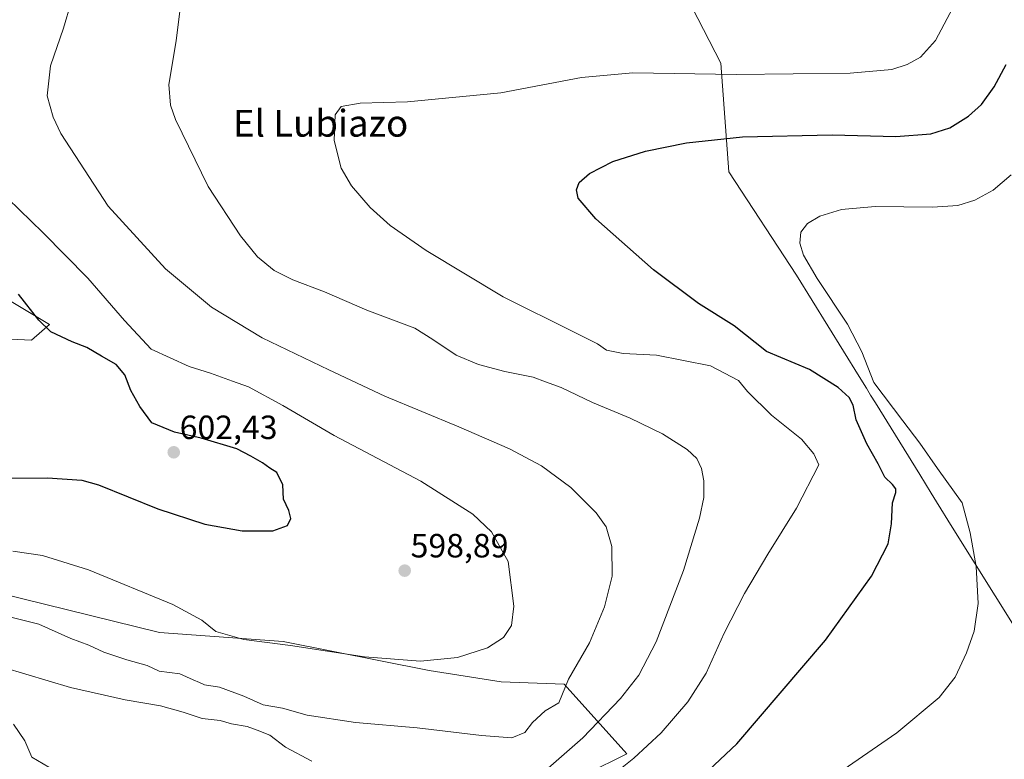
# Model space of a CAD drawing. Units: metres. Extents: x 559806 to 563259, y 4714810 to 4717153.
# Drawn here: x 560907 to 561201, y 4716315 to 4716535 of the extents above; entities that cross this region are included whole.
import ezdxf
from ezdxf.enums import TextEntityAlignment as Align

# ---------------------------------------------------------------- set-up
doc = ezdxf.new("R2010")
doc.units = ezdxf.units.M
doc.header["$MEASUREMENT"] = 0
for name, color, linetype, lineweight in [('Carátula', 7, 'Continuous', 5), ('Cultivos herbáceos CxS', 92, 'Continuous', 0), ('Curva de nivel maestra', 36, 'Continuous', 30), ('Curva de nivel normal', 36, 'Continuous', 0), ('Entidad de ámbito territorial', 19, 'Continuous', 0), ('Entidad de ámbito territorial CxS', 92, 'Continuous', 0), ('Matorral', 135, 'Continuous', 0), ('Matorral CxS', 135, 'Continuous', 0), ('Municipio', 9, 'Continuous', 13), ('Municipio CxS', 142, 'Continuous', 0), ('Punto de cota en terreno', 7, 'Continuous', 0), ('Rótulo de punto de cota en terreno', 19, 'Continuous', 0), ('Texto cartográfico', 19, 'Continuous', 0)]:
    doc.layers.add(name, color=color, linetype=linetype, lineweight=lineweight)
doc.styles.add('Arial', font='txt', dxfattribs={"height": 0.2})

# ---------------------------------------------------------------- blocks, each defined once
blk = doc.blocks.new('*U157')
at = {"layer": 'Cultivos herbáceos CxS', "color": 92, "linetype": 'Continuous', "lineweight": 0}
for points in [[(561076.15, 4716310.5, 581.5), (561088.2, 4716316.52, 580.59), (561069.46, 4716337.27, 589.78), (561050.72, 4716337.94, 593.36), (561029.3, 4716341.29, 594.34), (560985.79, 4716349.99, 594.82), (560948.97, 4716352.67, 592.81), (560880.7, 4716369.41, 593.31)], [(560898.1, 4716440.36, 605.1), (560910.82, 4716439.69, 603.03), (560916.17, 4716444.37, 599.35), (560902.79, 4716452.41, 601)]]:
    blk.add_polyline3d(points, dxfattribs=at)
blk = doc.blocks.new('*U158')
at = {"layer": 'Municipio CxS', "color": 142, "linetype": 'Continuous', "lineweight": 0}
blk.add_polyline3d([(561204.07, 4716353.69, 568.62), (561185.09, 4716384.05, 570.94), (561180.43, 4716391.58, 571.96), (561178.86, 4716394.12, 572.21), (561175.43, 4716399.67, 572.37), (561162.21, 4716421.07, 571.72), (561160.78, 4716423.38, 571.33), (561159.52, 4716425.42, 571.21), (561157.37, 4716428.91, 570.24), (561138.72, 4716459.08, 570.5), (561118.57, 4716489.9, 572.75), (561116.17, 4716522.24, 580.82), (561105.8, 4716542.47, 585.64)], dxfattribs=at)
blk = doc.blocks.new('*U159')
at = {"layer": 'Entidad de ámbito territorial CxS', "color": 92, "linetype": 'Continuous', "lineweight": 0}
blk.add_polyline3d([(561204.07, 4716353.69, 568.62), (561185.09, 4716384.05, 570.94), (561180.43, 4716391.58, 571.96), (561178.86, 4716394.12, 572.21), (561175.43, 4716399.67, 572.37), (561162.21, 4716421.07, 571.72), (561160.78, 4716423.38, 571.33), (561159.52, 4716425.42, 571.21), (561157.37, 4716428.91, 570.24), (561138.72, 4716459.08, 570.5), (561118.57, 4716489.9, 572.75), (561116.17, 4716522.24, 580.82), (561105.8, 4716542.47, 585.64)], dxfattribs=at)
blk = doc.blocks.new('*U160')
at = {"layer": 'Municipio CxS', "color": 142, "linetype": 'Continuous', "lineweight": 0}
blk.add_polyline3d([(561204.074, 4716353.694, 568.623), (561185.086, 4716384.048, 570.945), (561180.43, 4716391.584, 571.962), (561178.862, 4716394.122, 572.207), (561175.432, 4716399.673, 572.369), (561162.214, 4716421.069, 571.722), (561160.784, 4716423.381, 571.331), (561159.523, 4716425.422, 571.214), (561157.366, 4716428.912, 570.236), (561138.725, 4716459.081, 570.5), (561118.575, 4716489.903, 572.754), (561116.173, 4716522.239, 580.816), (561105.803, 4716542.47, 585.643)], dxfattribs=at)
blk = doc.blocks.new('*U161')
at = {"layer": 'Entidad de ámbito territorial CxS', "color": 92, "linetype": 'Continuous', "lineweight": 0}
blk.add_polyline3d([(561204.074, 4716353.694, 568.623), (561185.086, 4716384.048, 570.945), (561180.43, 4716391.584, 571.962), (561178.862, 4716394.122, 572.207), (561175.432, 4716399.673, 572.369), (561162.214, 4716421.069, 571.722), (561160.784, 4716423.381, 571.331), (561159.523, 4716425.422, 571.214), (561157.366, 4716428.912, 570.236), (561138.725, 4716459.081, 570.5), (561118.575, 4716489.903, 572.754), (561116.173, 4716522.239, 580.816), (561105.803, 4716542.47, 585.643)], dxfattribs=at)
blk = doc.blocks.new('*U162')
at = {"layer": 'Municipio', "color": 9, "linetype": 'Continuous', "lineweight": 13}
blk.add_polyline3d([(561105.8, 4716542.47, 585.64), (561116.17, 4716522.24, 580.82), (561118.57, 4716489.9, 572.75), (561138.72, 4716459.08, 570.5), (561157.37, 4716428.91, 570.24), (561159.52, 4716425.42, 571.21), (561160.78, 4716423.38, 571.33), (561162.21, 4716421.07, 571.72), (561175.43, 4716399.67, 572.37), (561178.86, 4716394.12, 572.21), (561180.43, 4716391.58, 571.96), (561185.09, 4716384.05, 570.94), (561204.07, 4716353.69, 568.62)], dxfattribs=at)
blk = doc.blocks.new('*U163')
at = {"layer": 'Municipio', "color": 9, "linetype": 'Continuous', "lineweight": 13}
blk.add_polyline3d([(561105.8, 4716542.47, 585.64), (561116.17, 4716522.24, 580.82), (561118.57, 4716489.9, 572.75), (561138.72, 4716459.08, 570.5), (561157.37, 4716428.91, 570.24), (561159.52, 4716425.42, 571.21), (561160.78, 4716423.38, 571.33), (561162.21, 4716421.07, 571.72), (561175.43, 4716399.67, 572.37), (561178.86, 4716394.12, 572.21), (561180.43, 4716391.58, 571.96), (561185.09, 4716384.05, 570.94), (561204.07, 4716353.69, 568.62)], dxfattribs=at)
blk = doc.blocks.new('*U164')
at = {"layer": 'Entidad de ámbito territorial', "color": 19, "linetype": 'Continuous', "lineweight": 0}
blk.add_polyline3d([(561105.8, 4716542.47, 585.64), (561116.17, 4716522.24, 580.82), (561118.57, 4716489.9, 572.75), (561138.72, 4716459.08, 570.5), (561157.37, 4716428.91, 570.24), (561159.52, 4716425.42, 571.21), (561160.78, 4716423.38, 571.33), (561162.21, 4716421.07, 571.72), (561175.43, 4716399.67, 572.37), (561178.86, 4716394.12, 572.21), (561180.43, 4716391.58, 571.96), (561185.09, 4716384.05, 570.94), (561204.07, 4716353.69, 568.62)], dxfattribs=at)
blk = doc.blocks.new('*U165')
at = {"layer": 'Curva de nivel normal', "color": 36, "linetype": 'Continuous', "lineweight": 0}
for points in [[(561185.25, 4716538.75, 580), (561180.13, 4716529.04, 580), (561175.65, 4716524.09, 580), (561171.65, 4716521.82, 580), (561167.08, 4716520.37, 580), (561154.67, 4716519.26, 580), (561120.7, 4716518.85, 580), (561089.97, 4716519.43, 580), (561074.65, 4716518.01, 580), (561050.6, 4716513.47, 580), (561022.78, 4716510.78, 580), (561008.72, 4716510.34, 580), (561003.05, 4716509.33, 580), (561001.28, 4716506.9, 580), (561000.98, 4716499.26, 580), (561003.06, 4716491.01, 580), (561006.1, 4716485.72, 580), (561011.66, 4716479.28, 580), (561017.64, 4716473.93, 580), (561028.34, 4716466.48, 580), (561051.31, 4716452.64, 580), (561072.5, 4716442.14, 580), (561079.38, 4716438.63, 580), (561082.11, 4716436.74, 580), (561087.11, 4716435.74, 580), (561096.99, 4716435.28, 580), (561113.09, 4716432.06, 580), (561121.43, 4716427.75, 580), (561124.15, 4716424.42, 580), (561131.22, 4716417.4, 580), (561140.16, 4716410.2, 580), (561143.92, 4716405.87, 580), (561145.32, 4716402.62, 580), (561138.68, 4716389.63, 580), (561130.18, 4716375.95, 580), (561123.18, 4716364.29, 580), (561117.16, 4716352.43, 580), (561111.8, 4716340.53, 580), (561106.37, 4716331.95, 580), (561098.34, 4716322.7, 580), (561090.23, 4716315.15, 580), (561075.3, 4716303.29, 580)], [(560915.92, 4716312.5, 580), (560910.88, 4716315.51, 580), (560908.76, 4716320.38, 580), (560905.45, 4716325.27, 580)]]:
    blk.add_polyline3d(points, dxfattribs=at)
blk = doc.blocks.new('*U170')
at = {"layer": 'Curva de nivel normal', "color": 36, "linetype": 'Continuous', "lineweight": 0}
blk.add_polyline3d([(560896.66, 4716488.67, 595), (560914.17, 4716471.78, 595), (560927.58, 4716458.18, 595), (560938.54, 4716445.58, 595), (560946.44, 4716437.02, 595), (560957.81, 4716431.86, 595), (560964.14, 4716429.9, 595), (560970.65, 4716427.55, 595), (560975.47, 4716425.83, 595), (560985.7, 4716420.3, 595), (561001.01, 4716411.3, 595), (561026.8, 4716397.76, 595), (561042.25, 4716387.88, 595), (561047.86, 4716382.65, 595), (561052.81, 4716373.77, 595), (561054.45, 4716360.45, 595), (561053.83, 4716354.7, 595), (561051.41, 4716351.17, 595), (561046.66, 4716348.04, 595), (561037.66, 4716345.16, 595), (561026.66, 4716344.13, 595), (561009.99, 4716345.38, 595), (560987.95, 4716348.79, 595), (560974.03, 4716350.59, 595), (560965.75, 4716352.91, 595), (560961.58, 4716356.34, 595), (560952.89, 4716360.94, 595), (560927.72, 4716371.27, 595), (560914.05, 4716375.58, 595), (560905.19, 4716376.84, 595)], dxfattribs=at)
blk = doc.blocks.new('*U177')
at = {"layer": 'Curva de nivel normal', "color": 36, "linetype": 'Continuous', "lineweight": 0}
blk.add_polyline3d([(561152.58, 4716311.73, 570), (561168.61, 4716322.78, 570), (561181.2, 4716333.29, 570), (561186.01, 4716339.36, 570), (561189.36, 4716346.59, 570), (561191.61, 4716353.03, 570), (561192.81, 4716361.29, 570), (561192.28, 4716372.29, 570), (561190.44, 4716382.29, 570), (561188.11, 4716391.25, 570), (561180.7, 4716401.52, 570), (561175.45, 4716409.06, 570), (561170.37, 4716415.67, 570), (561161.78, 4716427.12, 570), (561158.21, 4716436.26, 570), (561153.86, 4716444.48, 570), (561144.85, 4716458.14, 570), (561140.8, 4716465.1, 570), (561139.72, 4716468.66, 570), (561140, 4716471.92, 570), (561142.01, 4716474.52, 570), (561145.7, 4716476.66, 570), (561152.07, 4716478.66, 570), (561162.12, 4716479.56, 570), (561179.22, 4716479.38, 570), (561186.81, 4716479.86, 570), (561191.83, 4716481.46, 570), (561197.31, 4716484.43, 570), (561202.64, 4716488.96, 570)], dxfattribs=at)
blk = doc.blocks.new('*U182')
at = {"layer": 'Curva de nivel normal', "color": 36, "linetype": 'Continuous', "lineweight": 0}
for points in [[(560902.41, 4716342.16, 585), (560922.44, 4716336.28, 585), (560938.7, 4716332.56, 585), (560949.2, 4716330.76, 585), (560955.96, 4716328.91, 585), (560961.68, 4716326.99, 585), (560966.98, 4716326.46, 585), (560970.35, 4716325.41, 585), (560975.07, 4716324.6, 585), (560978.06, 4716323.51, 585), (560981.83, 4716322.06, 585), (560986.51, 4716318.43, 585), (560994.28, 4716314.25, 585)], [(561063.92, 4716311.52, 585), (561075.08, 4716321.26, 585), (561086.24, 4716332.98, 585), (561091.7, 4716339.89, 585), (561096.91, 4716349.83, 585), (561105.04, 4716371.15, 585), (561109.84, 4716386.67, 585), (561111.1, 4716392.89, 585), (561111.14, 4716397.85, 585), (561110.45, 4716401.51, 585), (561109.04, 4716404.44, 585), (561106.15, 4716407.18, 585), (561098.78, 4716411.83, 585), (561089.15, 4716416.51, 585), (561077.94, 4716421.13, 585), (561068.55, 4716425.67, 585), (561063.97, 4716427.34, 585), (561060.28, 4716428.68, 585), (561051.82, 4716430.42, 585), (561043.96, 4716432.47, 585), (561037.29, 4716435.31, 585), (561030.32, 4716439.96, 585), (561024.96, 4716443.29, 585), (561010.74, 4716448.66, 585), (560998.08, 4716454.17, 585), (560988.6, 4716457.73, 585), (560983.04, 4716460.5, 585), (560978.17, 4716464.61, 585), (560973.04, 4716470.82, 585), (560963.45, 4716485.5, 585), (560953.71, 4716505.48, 585), (560952.17, 4716509.73, 585), (560951.71, 4716515.94, 585), (560953.92, 4716528.94, 585), (560955.57, 4716542.62, 585)]]:
    blk.add_polyline3d(points, dxfattribs=at)
blk = doc.blocks.new('*U205')
at = {"layer": 'Curva de nivel normal', "color": 36, "linetype": 'Continuous', "lineweight": 0}
blk.add_polyline3d([(560900.96, 4716358.1, 590), (560912.94, 4716355.07, 590), (560922.48, 4716350.89, 590), (560927.85, 4716348.84, 590), (560932.34, 4716346.81, 590), (560939.16, 4716344.5, 590), (560945.2, 4716342.82, 590), (560948.86, 4716341.15, 590), (560954.99, 4716340.27, 590), (560958.95, 4716338.57, 590), (560960.8, 4716337.75, 590), (560962.37, 4716336.99, 590), (560966.76, 4716336.39, 590), (560974.01, 4716333.63, 590), (560979.82, 4716331.06, 590), (560985.58, 4716330.08, 590), (560992.88, 4716327.99, 590), (561007.28, 4716325.78, 590), (561025.66, 4716324.2, 590), (561044.85, 4716321.91, 590), (561053.88, 4716321.21, 590), (561057.76, 4716322.79, 590), (561060.04, 4716325.85, 590), (561063.8, 4716329.27, 590), (561067.87, 4716331.71, 590), (561070.8, 4716338.7, 590), (561077.01, 4716349.6, 590), (561081.49, 4716360.32, 590), (561083.75, 4716369.39, 590), (561083.66, 4716378.25, 590), (561081.96, 4716384.1, 590), (561079.01, 4716388.27, 590), (561071.43, 4716395.87, 590), (561062.76, 4716402.31, 590), (561053.22, 4716407.32, 590), (561038.15, 4716413.95, 590), (561016.03, 4716423.03, 590), (560999.41, 4716430.88, 590), (560979.48, 4716440.44, 590), (560964.43, 4716449.53, 590), (560950.69, 4716460.98, 590), (560933.6, 4716479.69, 590), (560919.54, 4716501.34, 590), (560917.2, 4716506.15, 590), (560915.49, 4716512.54, 590), (560916.41, 4716521.46, 590), (560920.28, 4716532.68, 590), (560922.64, 4716540.45, 590)], dxfattribs=at)
blk = doc.blocks.new('*U212')
at = {"layer": 'Curva de nivel maestra', "color": 36, "linetype": 'Continuous', "lineweight": 30}
blk.add_polyline3d([(561095.89, 4716295.94, 575), (561120.94, 4716319.46, 575), (561147.32, 4716350.39, 575), (561161.1, 4716369.42, 575), (561166.04, 4716379.06, 575), (561166.99, 4716384.97, 575), (561167.32, 4716391.22, 575), (561168.3, 4716394.31, 575), (561168.31, 4716395.46, 575), (561167.32, 4716396.77, 575), (561165.03, 4716398.94, 575), (561163.06, 4716402.84, 575), (561159.63, 4716408.89, 575), (561156.5, 4716415.95, 575), (561155.56, 4716420.32, 575), (561154.37, 4716422.7, 575), (561151.15, 4716425.63, 575), (561142.62, 4716430.96, 575), (561129.74, 4716436.35, 575), (561120.14, 4716443.96, 575), (561109.56, 4716450.62, 575), (561096.08, 4716460.71, 575), (561078.97, 4716475.92, 575), (561073.66, 4716482.06, 575), (561073.15, 4716484.56, 575), (561073.98, 4716486.72, 575), (561077.07, 4716489.44, 575), (561084.01, 4716492.96, 575), (561093.68, 4716496.05, 575), (561105.94, 4716498.55, 575), (561122.66, 4716500.32, 575), (561149.32, 4716500.9, 575), (561168.32, 4716500.46, 575), (561178.71, 4716501.18, 575), (561184.35, 4716503.02, 575), (561189.91, 4716506.44, 575), (561193.78, 4716509.97, 575), (561197.64, 4716515.2, 575), (561201.18, 4716521.91, 575)], dxfattribs=at)
blk = doc.blocks.new('5PATER')
at = {"layer": 'Carátula', "linetype": 'Continuous', "lineweight": 5}
h = blk.add_hatch(color=250, dxfattribs=at)
edge = h.paths.add_edge_path()
edge.add_ellipse((0, 0.01), major_axis=(-1.33, -1.34), ratio=0.999422, start_angle=0, end_angle=360)

msp = doc.modelspace()

# ---------------------------------------------------------------- linework, layer by layer
at = {"layer": 'Cultivos herbáceos CxS', "color": 92, "linetype": 'Continuous', "lineweight": 0}
for points in [[(560902.79, 4716452.41, 601), (560916.17, 4716444.37, 599.35), (560910.82, 4716439.69, 603.03), (560898.1, 4716440.36, 605.1)], [(560880.7, 4716369.41, 593.31), (560948.97, 4716352.67, 592.81), (560985.79, 4716349.99, 594.82), (561029.3, 4716341.29, 594.34), (561050.72, 4716337.94, 593.36), (561069.46, 4716337.27, 589.78), (561088.2, 4716316.52, 580.59), (561076.15, 4716310.5, 581.5), (561067.42, 4716301.76, 580.85)]]:
    msp.add_polyline3d(points, dxfattribs=at)
at = {"layer": 'Curva de nivel maestra', "color": 36, "linetype": 'Continuous', "lineweight": 30}
for points in [[(560982.66, 4716382.92, 600), (560987.09, 4716384.51, 600), (560988.08, 4716386.62, 600), (560987.46, 4716388.99, 600), (560985.85, 4716392.4, 600), (560985.62, 4716396.6, 600), (560983.92, 4716400.27, 600), (560981.78, 4716401.62, 600), (560979.62, 4716403.16, 600), (560976.12, 4716405.18, 600), (560971.93, 4716407.33, 600), (560961.36, 4716410.54, 600), (560953.42, 4716412.32, 600), (560946.63, 4716415.15, 600), (560943.06, 4716419.94, 600), (560940.37, 4716424.72, 600), (560938.64, 4716429.39, 600), (560936.06, 4716432.5, 600), (560931.69, 4716434.92, 600), (560927.23, 4716437.53, 600), (560922.95, 4716439.22, 600), (560916.55, 4716442.19, 600), (560912.93, 4716445.66, 600), (560906.95, 4716453.44, 600)], [(560894.26, 4716398.62, 600), (560915.54, 4716398.76, 600), (560925.83, 4716397.98, 600), (560930.72, 4716396.66, 600), (560948.44, 4716389.5, 600), (560962.43, 4716384.94, 600), (560973.52, 4716382.95, 600), (560982.66, 4716382.92, 600)]]:
    msp.add_polyline3d(points, dxfattribs=at)
at = {"layer": 'Matorral', "color": 135, "linetype": 'Continuous', "lineweight": 0}
for points in [[(560902.79, 4716452.41, 601), (560916.17, 4716444.37, 599.35), (560910.82, 4716439.69, 603.03), (560898.1, 4716440.36, 605.1)], [(560880.7, 4716369.41, 593.31), (560948.97, 4716352.67, 592.81), (560985.79, 4716349.99, 594.82), (561029.3, 4716341.29, 594.34), (561050.72, 4716337.94, 593.36), (561069.46, 4716337.27, 589.78), (561088.2, 4716316.52, 580.59), (561076.15, 4716310.5, 581.5), (561067.42, 4716301.76, 580.85)]]:
    msp.add_polyline3d(points, dxfattribs=at)
at = {"layer": 'Matorral CxS', "color": 135, "linetype": 'Continuous', "lineweight": 0}
for points in [[(560902.79, 4716452.41, 601), (560916.17, 4716444.37, 599.35), (560910.82, 4716439.69, 603.03), (560898.1, 4716440.36, 605.1)], [(560880.7, 4716369.41, 593.31), (560948.97, 4716352.67, 592.81), (560985.79, 4716349.99, 594.82), (561029.3, 4716341.29, 594.34), (561050.72, 4716337.94, 593.36), (561069.46, 4716337.27, 589.78), (561088.2, 4716316.52, 580.59), (561076.15, 4716310.5, 581.5), (561067.42, 4716301.76, 580.85), (561067.42, 4716301.76, 580.85), (561046.71, 4716302.39, 585.47), (561012.88, 4716290.88, 581.25), (561010.58, 4716273.13, 575.98), (561011.65, 4716269.76, 575.07), (560989.13, 4716271.68, 572.71), (560957.67, 4716275.69, 569.38), (560924.87, 4716281.72, 568.27), (560910.15, 4716287.74, 569.49), (560884.04, 4716309.16, 575.97)]]:
    msp.add_polyline3d(points, dxfattribs=at)
at = {"layer": 'Municipio CxS', "color": 142, "linetype": 'Continuous', "lineweight": 0}
msp.add_polyline3d([(561105.8, 4716542.47, 585.64), (561116.17, 4716522.24, 580.82), (561118.57, 4716489.9, 572.75), (561138.72, 4716459.08, 570.5), (561157.37, 4716428.91, 570.24), (561159.52, 4716425.42, 571.21), (561160.78, 4716423.38, 571.33), (561162.21, 4716421.07, 571.72), (561175.43, 4716399.67, 572.37), (561178.86, 4716394.12, 572.21), (561180.43, 4716391.58, 571.96), (561185.09, 4716384.05, 570.94), (561204.07, 4716353.69, 568.62)], dxfattribs=at)
msp.add_polyline3d([(561105.8, 4716542.47, 585.64), (561116.17, 4716522.24, 580.82), (561118.57, 4716489.9, 572.75), (561138.72, 4716459.08, 570.5), (561157.37, 4716428.91, 570.24), (561159.52, 4716425.42, 571.21), (561160.78, 4716423.38, 571.33), (561162.21, 4716421.07, 571.72), (561175.43, 4716399.67, 572.37), (561178.86, 4716394.12, 572.21), (561180.43, 4716391.58, 571.96), (561185.09, 4716384.05, 570.94), (561204.07, 4716353.69, 568.62)], dxfattribs=at)

# ---------------------------------------------------------------- block references
at = {"layer": 'Cultivos herbáceos CxS', "color": 92, "linetype": 'Continuous', "lineweight": 0}
msp.add_blockref('*U157', (0, 0), dxfattribs=at)
at = {"layer": 'Curva de nivel maestra', "color": 36, "linetype": 'Continuous', "lineweight": 30}
msp.add_blockref('*U212', (0, 0), dxfattribs=at)
at = {"layer": 'Curva de nivel normal', "color": 36, "linetype": 'Continuous', "lineweight": 0}
for name in ['*U205', '*U182', '*U165', '*U177', '*U170']:
    msp.add_blockref(name, (0, 0), dxfattribs=at)
at = {"layer": 'Entidad de ámbito territorial', "color": 19, "linetype": 'Continuous', "lineweight": 0}
msp.add_blockref('*U164', (0, 0), dxfattribs=at)
at = {"layer": 'Entidad de ámbito territorial CxS', "color": 92, "linetype": 'Continuous', "lineweight": 0}
for name in ['*U159', '*U161']:
    msp.add_blockref(name, (0, 0), dxfattribs=at)
at = {"layer": 'Municipio', "color": 9, "linetype": 'Continuous', "lineweight": 13}
for name in ['*U162', '*U163']:
    msp.add_blockref(name, (0, 0), dxfattribs=at)
at = {"layer": 'Municipio CxS', "color": 142, "linetype": 'Continuous', "lineweight": 0}
for name in ['*U158', '*U160']:
    msp.add_blockref(name, (0, 0), dxfattribs=at)
at = {"layer": 'Punto de cota en terreno', "linetype": 'Continuous', "lineweight": 0}
for p in [(560953.17, 4716406.32, 602.43), (561021.98, 4716371.05, 598.89)]:
    msp.add_blockref('5PATER', p, dxfattribs=at)

# ---------------------------------------------------------------- texts
at = {"layer": 'Rótulo de punto de cota en terreno', "color": 19, "linetype": 'Continuous', "lineweight": 0, "style": 'Arial'}
for s, p in [('602,43', (560954.93, 4716408.08)), ('598,89', (561023.74, 4716372.81))]:
    msp.add_text(s, height=7, dxfattribs=at).set_placement(p, align=Align.BOTTOM_LEFT)
at = {"layer": 'Texto cartográfico', "color": 19, "linetype": 'Continuous', "lineweight": 0, "style": 'Arial'}
msp.add_text('El Lubiazo', height=8, dxfattribs=at).set_placement((560996.93, 4716504.36), align=Align.MIDDLE_CENTER)

doc.saveas('drawing.dxf')
